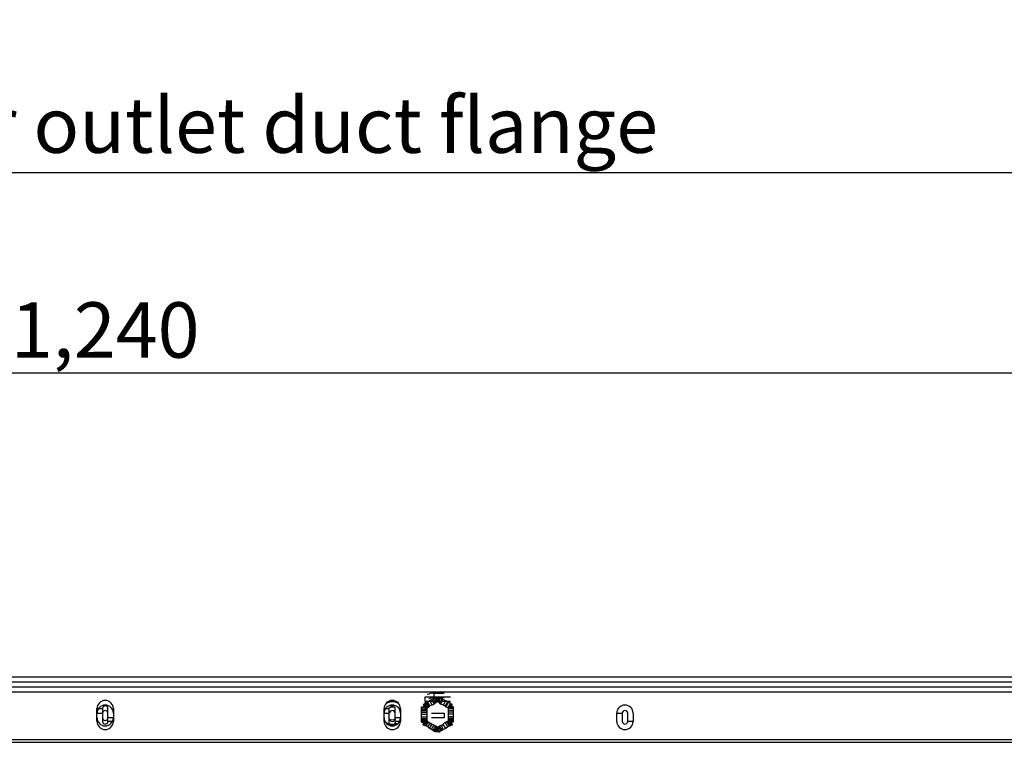
# Model space of a CAD drawing. Units: millimetres. Extents: x 0 to 4471, y 0 to 2970.
# Drawn here: x 1234 to 1679, y 760 to 1086 of the extents above; entities that cross this region are included whole.
import ezdxf

# ---------------------------------------------------------------- set-up
doc = ezdxf.new("R2010")
doc.units = ezdxf.units.MM
doc.layers.add('1', color=7, linetype='Continuous')
doc.layers.add('AM_5', color=3, linetype='Continuous', lineweight=25)
doc.styles.get("Standard").update_dxf_attribs({"font": 'txt', "bigfont": 'whgtxt.shx'})
doc.dimstyles.new('style', dxfattribs={"dimtxt": 15, "dimasz": 10, "dimexe": 1, "dimexo": 1.5, "dimgap": 1.5, "dimtad": 1, "dimdec": 0, "dimrnd": 1e-08, "dimzin": 11, "dimdsep": 46, "dimtxsty": 'Standard', "dimblk": 'CLOSEDBLANK', "dimcen": 0.09, "dimadec": 0, "dimazin": 0, "dimtp": 1, "dimtm": 1, "dimtfac": 1, "dimtdec": 0, "dimtofl": 0, "dimtmove": 0, "dimatfit": 3, "dimldrblk": 'CLOSEDBLANK', "dimfxl": 1, "dimtolj": 1, "dimtzin": 0, "dimarcsym": 0})

# ---------------------------------------------------------------- blocks, each defined once
blk = doc.blocks.new('*D14')
at = {"layer": 'AM_5', "color": 0, "lineweight": -2, "transparency": 16777216}
for p, q in [((677.06, 1240.05), (677.06, 1016.07)), ((1867.8, 1240.05), (1867.8, 1016.07)), ((697.06, 1017.07), (1847.8, 1017.07))]:
    blk.add_line(p, q, dxfattribs=at)
at = {"layer": 'AM_5', "color": 0, "transparency": 16777216}
for points in [[(697.06, 1020.41), (697.06, 1013.74), (677.06, 1017.07)], [(1847.8, 1020.41), (1847.8, 1013.74), (1867.8, 1017.07)]]:
    blk.add_solid(points, dxfattribs=at)
at = {"layer": 'Defpoints', "color": 0, "transparency": 16777216}
for p in [(677.06, 1241.55), (1867.8, 1241.55), (1867.8, 1017.07)]:
    blk.add_point(p, dxfattribs=at)
at = {"layer": 'AM_5', "color": 0, "transparency": 16777216, "insert": (1272.43, 1035.24), "char_height": 25, "attachment_point": 5}
blk.add_mtext('1,188x385 Air outlet duct flange', dxfattribs=at)
blk = doc.blocks.new('_ClosedBlank')
at = {"color": 0, "linetype": 'ByBlock', "lineweight": -2}
for p, q in [((-1, 0.167), (0, 0)), ((-1, 0.167), (-1, -0.167)), ((0, 0), (-1, -0.167))]:
    blk.add_line(p, q, dxfattribs=at)
blk = doc.blocks.new('*D15')
at = {"layer": 'AM_5', "color": 0, "lineweight": -2, "transparency": 16777216}
for p, q in [((641.38, 1262.61), (641.38, 925.71)), ((1903.9, 1262.61), (1903.9, 925.71)), ((661.38, 926.71), (1883.9, 926.71))]:
    blk.add_line(p, q, dxfattribs=at)
at = {"layer": 'AM_5', "color": 0, "transparency": 16777216}
for points in [[(661.38, 930.05), (661.38, 923.38), (641.38, 926.71)], [(1883.9, 930.05), (1883.9, 923.38), (1903.9, 926.71)]]:
    blk.add_solid(points, dxfattribs=at)
at = {"layer": 'Defpoints', "color": 0, "transparency": 16777216}
for p in [(641.38, 1264.11), (1903.9, 1264.11), (1903.9, 926.71)]:
    blk.add_point(p, dxfattribs=at)
at = {"layer": 'AM_5', "color": 0, "transparency": 16777216, "insert": (1272.64, 942.8), "char_height": 25, "attachment_point": 5}
blk.add_mtext('1,240', dxfattribs=at)

msp = doc.modelspace()

# ---------------------------------------------------------------- linework, layer by layer
at = {"layer": '1', "color": 0}
for p, q in [((649.58, 789.54), (1895.69, 789.54)), ((1895.69, 787.07), (649.58, 787.07)), ((684.85, 785.02), (1860.42, 785.02)), ((1860.42, 782.56), (684.85, 782.56)), ((1417.02, 778.46), (1417.02, 780.51)), ((1417.02, 780.51), (1428.5, 780.51)), ((1428.5, 778.46), (1417.02, 778.46)), ((1417.02, 777.64), (1417.43, 778.05)), ((1417.43, 778.05), (1418.66, 776)), ((1417.43, 778.05), (1418.25, 778.05)), ((1418.25, 778.05), (1419.07, 778.87)), ((1418.25, 778.05), (1419.07, 776.41)), ((1419.07, 778.87), (1419.89, 779.28)), ((1419.07, 778.87), (1420.3, 776.82)), ((1419.89, 779.28), (1420.71, 779.69)), ((1419.89, 779.28), (1421.12, 777.23)), ((1420.71, 779.69), (1421.12, 780.1)), ((1420.71, 779.69), (1421.53, 777.64)), ((1421.12, 780.1), (1421.12, 782.15)), ((1421.12, 782.15), (1425.63, 782.15)), ((1425.63, 780.1), (1421.12, 780.1)), ((1421.12, 780.1), (1422.35, 778.05)), ((1421.12, 780.1), (1421.53, 780.1)), ((1421.53, 780.1), (1421.94, 780.51)), ((1421.53, 780.1), (1422.76, 778.46)), ((1422.35, 778.05), (1421.53, 777.64)), ((1421.94, 780.51), (1422.76, 778.46)), ((1421.94, 780.51), (1421.94, 780.51)), ((1421.94, 780.51), (1423.17, 778.46)), ((1421.94, 780.51), (1421.94, 780.51)), ((1421.94, 780.51), (1423.17, 778.46)), ((1421.94, 780.51), (1421.94, 780.51)), ((1421.94, 780.51), (1423.17, 778.46)), ((1422.35, 778.46), (1421.94, 778.46)), ((1423.58, 780.51), (1422.35, 778.46)), ((1423.58, 780.51), (1422.35, 778.46)), ((1423.17, 780.51), (1422.35, 778.46)), ((1422.76, 778.46), (1422.35, 778.05)), ((1422.76, 778.46), (1422.35, 778.46)), ((1422.35, 778.46), (1422.35, 778.46)), ((1422.35, 778.46), (1422.35, 778.46)), ((1423.58, 780.1), (1422.76, 778.46)), ((1422.76, 778.46), (1422.76, 778.46)), ((1423.17, 778.05), (1422.76, 778.46)), ((1423.17, 778.46), (1422.76, 778.46)), ((1423.17, 780.51), (1423.58, 780.51)), ((1423.17, 780.51), (1423.17, 780.51)), ((1423.99, 780.1), (1423.17, 778.05)), ((1423.17, 778.46), (1423.17, 778.46)), ((1423.17, 778.46), (1423.17, 778.46)), ((1423.58, 777.64), (1423.17, 778.05)), ((1423.58, 780.51), (1423.58, 780.1)), ((1423.58, 780.51), (1423.58, 780.51)), ((1423.58, 780.1), (1423.99, 780.1)), ((1424.81, 779.69), (1423.58, 777.64)), ((1423.99, 780.1), (1424.81, 779.69)), ((1425.22, 779.28), (1423.99, 777.23)), ((1424.81, 779.69), (1425.22, 779.28)), ((1425.22, 779.28), (1426.45, 778.87)), ((1426.45, 778.87), (1425.22, 776.82)), ((1427.27, 778.46), (1426.04, 776.41)), ((1426.45, 778.87), (1427.27, 778.46)), ((1427.68, 778.05), (1426.45, 776)), ((1427.27, 778.46), (1427.68, 778.05)), ((1427.68, 778.05), (1428.5, 777.64)), ((1268.94, 771.08), (1268.94, 775.18)), ((1268.94, 775.18), (1271.41, 775.18)), ((1271.41, 775.18), (1271.41, 771.08)), ((1273.87, 771.08), (1273.87, 775.18)), ((1276.33, 775.18), (1276.33, 771.08)), ((1398.56, 771.08), (1398.56, 775.18)), ((1398.56, 775.18), (1400.61, 775.18)), ((1400.61, 775.18), (1400.61, 771.08)), ((1403.48, 771.08), (1403.48, 775.18)), ((1405.94, 775.18), (1405.94, 771.08)), ((1415.38, 775.59), (1415.38, 776)), ((1415.38, 776), (1417.84, 776)), ((1415.38, 776), (1415.38, 776)), ((1415.38, 776), (1417.84, 776)), ((1415.38, 776), (1415.38, 776)), ((1415.38, 776), (1417.84, 776)), ((1415.38, 774.77), (1415.38, 775.59)), ((1415.38, 775.59), (1417.84, 775.59)), ((1415.38, 775.59), (1415.38, 775.59)), ((1415.38, 775.59), (1417.84, 775.59)), ((1415.38, 774.36), (1415.38, 774.77)), ((1415.38, 774.77), (1417.84, 774.77)), ((1415.38, 773.54), (1415.38, 774.36)), ((1415.38, 774.36), (1417.84, 774.36)), ((1415.38, 772.72), (1415.38, 773.54)), ((1415.38, 773.54), (1417.84, 773.54)), ((1416.2, 777.23), (1416.2, 777.23)), ((1416.2, 777.23), (1417.02, 775.18)), ((1416.2, 777.23), (1416.2, 777.23)), ((1416.2, 777.23), (1417.43, 775.18)), ((1416.2, 777.23), (1416.2, 777.23)), ((1416.2, 777.23), (1417.43, 775.18)), ((1416.2, 777.23), (1416.61, 777.23)), ((1416.61, 777.23), (1417.02, 777.64)), ((1416.61, 777.23), (1417.84, 775.59)), ((1417.02, 777.64), (1418.25, 775.59)), ((1417.02, 775.18), (1417.02, 775.18)), ((1417.43, 775.18), (1417.02, 775.18)), ((1417.84, 775.59), (1417.43, 775.18)), ((1417.43, 775.18), (1417.43, 775.18)), ((1417.84, 776), (1417.84, 775.59)), ((1417.84, 776), (1417.84, 776)), ((1417.84, 776), (1417.84, 776)), ((1417.84, 775.59), (1417.84, 774.77)), ((1417.84, 775.59), (1417.84, 775.59)), ((1418.25, 775.59), (1417.84, 775.59)), ((1417.84, 774.77), (1417.84, 774.36)), ((1417.84, 774.36), (1417.84, 773.54)), ((1417.84, 773.54), (1417.84, 772.72)), ((1418.66, 776), (1418.25, 775.59)), ((1419.07, 776.41), (1418.66, 776)), ((1420.3, 776.82), (1419.07, 776.41)), ((1421.12, 777.23), (1420.3, 776.82)), ((1421.53, 777.64), (1421.12, 777.23)), ((1423.99, 777.23), (1423.58, 777.64)), ((1425.22, 776.82), (1423.99, 777.23)), ((1426.04, 776.41), (1425.22, 776.82)), ((1426.45, 776), (1426.04, 776.41)), ((1427.27, 775.59), (1426.45, 776)), ((1428.5, 777.64), (1427.27, 775.59)), ((1427.68, 775.59), (1427.27, 775.59)), ((1428.91, 777.23), (1427.68, 775.59)), ((1428.91, 777.23), (1427.68, 775.18)), ((1427.68, 775.59), (1427.68, 776)), ((1429.73, 776), (1427.68, 776)), ((1427.68, 776), (1427.68, 776)), ((1429.73, 776), (1427.68, 776)), ((1427.68, 776), (1427.68, 776)), ((1427.68, 775.18), (1427.68, 775.59)), ((1427.68, 775.18), (1427.68, 775.59)), ((1429.73, 775.59), (1427.68, 775.59)), ((1427.68, 775.59), (1427.68, 775.59)), ((1429.73, 775.59), (1427.68, 775.59)), ((1429.73, 775.18), (1427.68, 775.18)), ((1428.09, 775.18), (1427.68, 775.18)), ((1427.68, 774.36), (1427.68, 775.18)), ((1429.73, 774.36), (1427.68, 774.36)), ((1427.68, 773.54), (1427.68, 774.36)), ((1429.73, 773.54), (1427.68, 773.54)), ((1427.68, 772.72), (1427.68, 773.54)), ((1429.32, 777.23), (1428.09, 775.18)), ((1429.32, 777.23), (1428.09, 775.18)), ((1429.32, 777.23), (1428.09, 775.18)), ((1428.09, 775.18), (1428.09, 775.18)), ((1428.09, 775.18), (1428.09, 775.18)), ((1428.5, 777.64), (1428.91, 777.23)), ((1428.91, 777.23), (1428.91, 777.23)), ((1428.91, 777.23), (1429.32, 777.23)), ((1429.32, 777.23), (1429.32, 777.23)), ((1429.32, 777.23), (1429.32, 777.23)), ((1429.73, 776), (1429.73, 775.59)), ((1429.73, 776), (1429.73, 776)), ((1429.73, 776), (1429.73, 776)), ((1429.73, 775.59), (1429.73, 775.18)), ((1429.73, 775.59), (1429.73, 775.59)), ((1429.73, 775.18), (1429.73, 774.36)), ((1429.73, 774.36), (1429.73, 773.54)), ((1429.73, 773.54), (1429.73, 772.72)), ((1268.94, 769.44), (1268.94, 773.13)), ((1268.94, 773.13), (1271.41, 773.13)), ((1271.41, 773.13), (1271.41, 769.44)), ((1273.87, 769.44), (1273.87, 773.13)), ((1276.33, 771.08), (1273.87, 771.08)), ((1276.33, 769.44), (1273.87, 769.44)), ((1276.33, 773.13), (1276.33, 769.44)), ((1398.56, 769.44), (1398.56, 773.13)), ((1398.56, 773.13), (1400.61, 773.13)), ((1400.61, 773.13), (1400.61, 769.44)), ((1403.48, 769.44), (1403.48, 773.13)), ((1405.94, 771.08), (1403.48, 771.08)), ((1405.94, 769.44), (1403.48, 769.44)), ((1405.94, 773.13), (1405.94, 769.44)), ((1415.38, 771.49), (1415.38, 772.72)), ((1415.38, 772.72), (1417.84, 772.72)), ((1415.38, 770.67), (1415.38, 771.49)), ((1415.38, 771.49), (1417.84, 771.49)), ((1415.38, 770.26), (1415.38, 770.67)), ((1415.38, 770.67), (1417.84, 770.67)), ((1415.38, 769.85), (1415.38, 770.26)), ((1415.38, 770.26), (1417.84, 770.26)), ((1415.38, 769.44), (1415.38, 769.85)), ((1415.38, 769.85), (1417.84, 769.85)), ((1415.38, 769.44), (1415.38, 769.44)), ((1415.38, 769.44), (1417.84, 769.44)), ((1415.38, 769.03), (1415.38, 769.44)), ((1415.38, 769.44), (1417.84, 769.44)), ((1415.38, 769.03), (1415.38, 769.03)), ((1415.38, 769.03), (1417.84, 769.03)), ((1416.2, 767.8), (1417.43, 769.85)), ((1416.2, 767.8), (1417.43, 769.85)), ((1416.2, 768.21), (1417.02, 769.85)), ((1416.2, 768.21), (1417.02, 769.85)), ((1416.61, 767.8), (1417.84, 769.85)), ((1417.02, 769.85), (1417.43, 769.85)), ((1417.02, 769.85), (1417.02, 769.85)), ((1417.02, 767.39), (1418.25, 769.44)), ((1417.43, 769.85), (1417.84, 769.85)), ((1417.43, 769.85), (1417.43, 769.85)), ((1417.43, 767.39), (1418.66, 769.03)), ((1417.84, 772.72), (1417.84, 771.49)), ((1417.84, 771.49), (1417.84, 770.67)), ((1417.84, 770.67), (1417.84, 770.26)), ((1417.84, 770.26), (1417.84, 769.85)), ((1417.84, 769.85), (1417.84, 769.44)), ((1417.84, 769.85), (1418.25, 769.44)), ((1417.84, 769.44), (1417.84, 769.44)), ((1417.84, 769.44), (1417.84, 769.03)), ((1417.84, 769.03), (1417.84, 769.03)), ((1418.25, 769.44), (1418.66, 769.03)), ((1418.66, 769.03), (1419.48, 768.62)), ((1419.89, 773.13), (1425.63, 773.13)), ((1425.63, 771.08), (1419.89, 771.08)), ((1425.22, 768.21), (1426.04, 769.03)), ((1425.63, 773.13), (1425.63, 771.08)), ((1426.04, 769.03), (1426.86, 769.44)), ((1427.27, 766.98), (1426.04, 769.03)), ((1428.09, 767.39), (1426.86, 769.44)), ((1426.86, 769.44), (1427.27, 769.44)), ((1427.27, 769.44), (1427.68, 769.85)), ((1428.5, 767.39), (1427.27, 769.44)), ((1429.73, 772.72), (1427.68, 772.72)), ((1427.68, 771.49), (1427.68, 772.72)), ((1429.73, 771.49), (1427.68, 771.49)), ((1427.68, 770.67), (1427.68, 771.49)), ((1429.73, 770.67), (1427.68, 770.67)), ((1427.68, 770.26), (1427.68, 770.67)), ((1429.73, 770.26), (1427.68, 770.26)), ((1427.68, 769.85), (1427.68, 770.26)), ((1429.73, 769.85), (1427.68, 769.85)), ((1427.68, 769.44), (1427.68, 769.85)), ((1428.91, 767.8), (1427.68, 769.85)), ((1427.68, 769.85), (1427.68, 769.85)), ((1428.91, 767.8), (1427.68, 769.85)), ((1427.68, 769.85), (1428.09, 769.85)), ((1429.73, 769.44), (1427.68, 769.44)), ((1429.73, 769.44), (1427.68, 769.44)), ((1427.68, 769.44), (1427.68, 769.44)), ((1427.68, 769.03), (1427.68, 769.44)), ((1429.73, 769.03), (1427.68, 769.03)), ((1429.73, 769.03), (1427.68, 769.03)), ((1427.68, 769.03), (1427.68, 769.03)), ((1429.32, 767.8), (1428.09, 769.85)), ((1428.09, 769.85), (1428.09, 769.85)), ((1429.32, 768.21), (1428.09, 769.85)), ((1428.09, 769.85), (1428.09, 769.85)), ((1429.73, 772.72), (1429.73, 771.49)), ((1429.73, 771.49), (1429.73, 770.67)), ((1429.73, 770.67), (1429.73, 770.26)), ((1429.73, 770.26), (1429.73, 769.85)), ((1429.73, 769.85), (1429.73, 769.44)), ((1429.73, 769.44), (1429.73, 769.44)), ((1429.73, 769.44), (1429.73, 769.03)), ((1429.73, 769.03), (1429.73, 769.03)), ((1503.57, 769.44), (1503.57, 773.13)), ((1503.57, 773.13), (1506.03, 773.13)), ((1506.03, 773.13), (1506.03, 769.44)), ((1508.49, 769.44), (1508.49, 773.13)), ((1510.95, 769.44), (1508.49, 769.44)), ((1510.95, 773.13), (1510.95, 769.44)), ((1416.2, 767.8), (1416.2, 768.21)), ((1416.2, 768.21), (1416.2, 768.21)), ((1416.61, 767.8), (1416.2, 767.8)), ((1416.2, 767.8), (1416.2, 767.8)), ((1417.02, 767.39), (1416.61, 767.8)), ((1417.43, 767.39), (1417.02, 767.39)), ((1418.25, 766.98), (1417.43, 767.39)), ((1418.25, 766.98), (1419.48, 768.62)), ((1419.07, 766.16), (1418.25, 766.98)), ((1419.07, 766.16), (1420.3, 768.21)), ((1419.89, 765.75), (1419.07, 766.16)), ((1419.48, 768.62), (1420.3, 768.21)), ((1419.89, 765.75), (1421.12, 767.8)), ((1420.71, 765.34), (1419.89, 765.75)), ((1420.3, 768.21), (1421.12, 767.8)), ((1420.71, 765.34), (1421.94, 767.39)), ((1421.12, 764.93), (1420.71, 765.34)), ((1421.12, 767.8), (1421.94, 767.39)), ((1421.12, 764.93), (1422.35, 766.98)), ((1421.53, 764.93), (1421.12, 764.93)), ((1421.53, 764.93), (1422.76, 766.98)), ((1421.94, 764.93), (1421.53, 764.93)), ((1421.94, 767.39), (1422.35, 766.98)), ((1421.94, 764.52), (1423.17, 766.57)), ((1423.17, 764.52), (1421.94, 766.57)), ((1421.94, 766.57), (1422.35, 766.57)), ((1421.94, 764.93), (1422.76, 766.57)), ((1421.94, 764.52), (1423.17, 766.57)), ((1421.94, 764.52), (1421.94, 764.93)), ((1421.94, 764.52), (1421.94, 764.52)), ((1421.94, 764.52), (1421.94, 764.52)), ((1422.35, 766.57), (1422.76, 766.98)), ((1422.35, 766.98), (1422.76, 766.98)), ((1423.58, 764.93), (1422.35, 766.57)), ((1423.58, 764.52), (1422.35, 766.57)), ((1422.35, 766.57), (1422.35, 766.57)), ((1423.17, 764.52), (1422.35, 766.57)), ((1422.35, 766.57), (1422.35, 766.57)), ((1423.58, 764.93), (1422.76, 766.98)), ((1422.76, 766.98), (1423.17, 766.98)), ((1422.76, 766.98), (1422.76, 766.57)), ((1422.76, 766.57), (1423.17, 766.57)), ((1423.17, 766.98), (1423.58, 767.39)), ((1424.4, 765.34), (1423.17, 766.98)), ((1423.17, 766.57), (1423.17, 766.57)), ((1423.17, 766.57), (1423.17, 766.57)), ((1423.58, 764.52), (1423.17, 764.52)), ((1423.17, 764.52), (1423.17, 764.52)), ((1423.58, 767.39), (1424.4, 767.8)), ((1424.81, 765.34), (1423.58, 767.39)), ((1424.4, 765.34), (1423.58, 764.93)), ((1423.58, 764.93), (1423.58, 764.93)), ((1423.58, 764.93), (1423.58, 764.52)), ((1424.4, 767.8), (1425.22, 768.21)), ((1425.22, 765.75), (1424.4, 767.8)), ((1424.81, 765.34), (1424.4, 765.34)), ((1425.22, 765.75), (1424.81, 765.34)), ((1426.45, 766.16), (1425.22, 768.21)), ((1426.45, 766.16), (1425.22, 765.75)), ((1427.27, 766.98), (1426.45, 766.16)), ((1428.09, 767.39), (1427.27, 766.98)), ((1428.5, 767.39), (1428.09, 767.39)), ((1428.91, 767.8), (1428.5, 767.39)), ((1428.91, 767.8), (1428.91, 767.8)), ((1429.32, 767.8), (1428.91, 767.8)), ((1429.32, 768.21), (1429.32, 767.8)), ((1429.32, 768.21), (1429.32, 768.21)), ((677.88, 761.23), (1864.11, 761.23)), ((679.11, 760), (1864.11, 760))]:
    msp.add_line(p, q, dxfattribs=at)
for centre, radius, start, end in [((1422.76, 772.72), 10.25, 180, 180), ((1422.76, 772.72), 9.84, 0, 0), ((1272.64, 773.13), 8.61, 180, 180), ((1272.64, 773.13), 6.97, 0, 0), ((1272.64, 773.13), 6.56, 180, 180), ((1272.64, 773.13), 4.92, 0, 0), ((1272.64, 775.18), 3.69, 0, 180), ((1402.25, 775.18), 3.69, 0, 180), ((1402.25, 773.13), 5.14, 61.39, 122.9), ((1422.76, 772.72), 7.79, 0, 0), ((1422.76, 772.72), 7.79, 180, 180), ((1422.76, 772.72), 6.97, 90, 90), ((1421.12, 773.95), 8.2, 90, 112.82), ((1421.12, 773.95), 6.15, 90, 112.82), ((1272.64, 773.13), 3.69, 0, 180), ((1272.64, 773.13), 2.87, 0, 0), ((1272.64, 775.18), 1.23, 0, 180), ((1272.64, 773.13), 1.23, 0, 180), ((1272.64, 773.13), 0.41, 0, 0), ((1402.25, 773.13), 3.69, 0, 180), ((1402.25, 773.13), 2.46, 0, 0), ((1402.25, 773.13), 2.75, 63.43, 124.94), ((1402.25, 775.18), 1.23, 0, 180), ((1402.25, 773.13), 1.23, 0, 180), ((1402.25, 773.13), 0.41, 0, 0), ((1422.76, 772.72), 4.92, 90, 90), ((1422.76, 772.72), 4.1, 90, 90), ((1422.76, 772.72), 1.64, 90, 90), ((1507.26, 773.13), 3.69, 0, 180), ((1507.26, 773.13), 1.23, 0, 180), ((1272.64, 771.08), 3.69, 180, 0), ((1272.64, 769.44), 3.69, 180, 0), ((1272.64, 771.08), 1.23, 180, 0), ((1272.64, 769.44), 1.23, 180, 0), ((1402.25, 771.08), 3.69, 180, 0), ((1402.25, 769.44), 3.69, 180, 0), ((1402.25, 773.13), 5.01, 235.01, 296.52), ((1402.25, 771.08), 1.64, 180, 0), ((1402.25, 773.13), 2.96, 236.31, 297.82), ((1402.25, 769.44), 1.64, 180, 0), ((1507.26, 769.44), 3.69, 180, 0), ((1507.26, 769.44), 1.23, 180, 0)]:
    msp.add_arc(centre, radius, start, end, dxfattribs=at)

# ---------------------------------------------------------------- dimensions: what is measured, and where the dimension line sits
at = {"layer": 'AM_5', "color": 0}
for base, p1, p2, text, override, picture, middle in [((1903.9, 926.71), (641.38, 1264.11), (1903.9, 1264.11), '1,240', {"dimtxt": 25, "dimasz": 20, "dimsah": 1, "dimtol": 0, "dimlim": 0, "dimtp": 0, "dimtm": 0, "dimtfac": 1, "dimtdec": 2, "dimtolj": 0, "dimtzin": 8}, '*D15', (1272.64, 942.8)), ((1867.8, 1017.07), (677.06, 1241.55), (1867.8, 1241.55), '1,188x385 Air outlet duct flange', {"dimtxt": 25, "dimasz": 20, "dimsah": 1, "dimtp": 0, "dimtm": 0, "dimtdec": 2, "dimtolj": 0}, '*D14', (1272.43, 1035.24))]:
    dim = msp.add_linear_dim(base=base, p1=p1, p2=p2, angle=0, text=text, dimstyle='style', override=override, dxfattribs=at)
    dim.commit()
    dim.dimension.update_dxf_attribs({"geometry": picture, "text_midpoint": middle})

doc.saveas('drawing.dxf')
